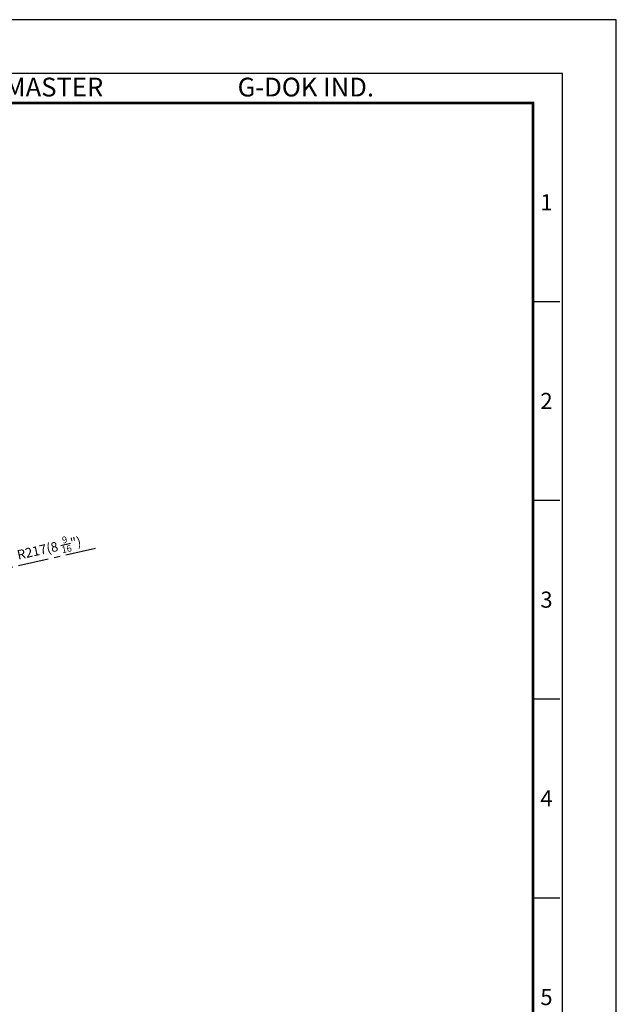
# Model space of a CAD drawing. Units: millimetres. Extents: x -2567 to 109, y 2146 to 3049.
# Drawn here: x -141 to 109, y 2636 to 3049 of the extents above; entities that cross this region are included whole.
import ezdxf
from ezdxf.enums import TextEntityAlignment as Align

# ---------------------------------------------------------------- set-up
doc = ezdxf.new("R2010")
doc.units = ezdxf.units.MM
doc.linetypes.add('CENTER', pattern=[50.8, 31.75, -6.35, 6.35, -6.35])
doc.layers.get('0').update_dxf_attribs({"color": 3})
doc.layers.add('1', color=1, linetype='CENTER')
doc.styles.add('GDD', font='romans.shx', dxfattribs={"oblique": 15, "bigfont": 'whgtxt.shx'})
doc.styles.add('SECTION', font='swissli.ttf', dxfattribs={"height": 3})
doc.styles.add('홈피용footmaster', font='txt')
doc.dimstyles.new('GDOK$4', dxfattribs={"dimscale": 2, "dimtxt": 2, "dimasz": 2.5, "dimexe": 1, "dimexo": 1, "dimgap": 0.5, "dimtad": 1, "dimdsep": 46, "dimtxsty": 'GDD', "dimcen": 0, "dimclrd": 1, "dimclre": 1, "dimclrt": 4, "dimazin": 2, "dimtfac": 0.5, "dimtofl": 0, "dimtmove": 0, "dimatfit": 3, "dimfxl": 0, "dimfrac": 2, "dimtolj": 1, "dimarcsym": 0})

# ---------------------------------------------------------------- blocks, each defined once
blk = doc.blocks.new('FORMAT-홈피용-VER')
at = {"color": 8}
for p, q in [((281.5, 348.5), (286.5, 348.5)), ((281.5, 311.5), (286.5, 311.5)), ((281.5, 274.5), (286.5, 274.5)), ((281.5, 237.5), (286.5, 237.5))]:
    blk.add_line(p, q, dxfattribs=at)
blk.add_lwpolyline([(0, 401), (0, 0), (297, 0), (297, 401)], close=True)
at = {"color": 5}
blk.add_lwpolyline([(10, 391), (10, 10), (287, 10), (287, 391)], close=True, dxfattribs=at)
at = {"const_width": 0.5}
blk.add_lwpolyline([(15.5, 385.5), (15.5, 15.5), (281.5, 15.5), (281.5, 385.5)], close=True, dxfattribs=at)
at = {"color": 8, "style": '홈피용footmaster'}
for s, p in [('FOOT MASTER', (169.5, 390.2)), ('G-DOK IND.', (226.5, 390.2))]:
    blk.add_text(s, height=3.5, dxfattribs=at).set_placement(p, align=Align.TOP_LEFT)
at = {"color": 8, "style": 'SECTION'}
for s, p in [('1', (284, 367)), ('2', (284, 330)), ('3', (284, 293)), ('4', (284, 256)), ('5', (284, 219))]:
    blk.add_text(s, height=3, dxfattribs=at).set_placement(p, align=Align.MIDDLE_CENTER)
blk = doc.blocks.new('*D99')
at = {"layer": '1', "color": 1, "lineweight": -2, "ltscale": 0.4}
blk.add_line((-109.63, 2827.6), (-151.5, 2818.26), dxfattribs=at)
at = {"layer": '1', "color": 1, "ltscale": 0.4}
blk.add_solid([(-151.68, 2819.07), (-151.32, 2817.45), (-156.38, 2817.17)], dxfattribs=at)
at = {"layer": 'Defpoints', "color": 0, "ltscale": 0.4}
for p in [(-156.38, 2817.17), (-368.19, 2769.94)]:
    blk.add_point(p, dxfattribs=at)
at = {"layer": '1', "color": 4, "ltscale": 0.4, "insert": (-129.1, 2827.83), "char_height": 4, "attachment_point": 5, "rotation": 12.5715, "style": 'GDD'}
blk.add_mtext('\\A1;R217(8 {\\H0.7x;\\S9/16;\\H1.4286x;")}', dxfattribs=at)

msp = doc.modelspace()

# ---------------------------------------------------------------- block references
at = {"xscale": 2.252153510436758, "yscale": 2.252153510436758, "zscale": 2.252153510436758}
msp.add_blockref('FORMAT-홈피용-VER', (-560.153, 2146.318), dxfattribs=at)

# ---------------------------------------------------------------- dimensions: what is measured, and where the dimension line sits
at = {"layer": '1', "ltscale": 0.4}
dim = msp.add_radius_dim(center=(-368.187, 2769.938), mpoint=(-156.382, 2817.171), text='<>(8 {\\H0.7x;\\S9#16;\\H1.4286x;")}', dimstyle='GDOK$4', override={"dimdec": 0}, dxfattribs=at)
dim.commit()
dim.dimension.update_dxf_attribs({"geometry": '*D99', "text_midpoint": (-129.1, 2827.832)})

doc.saveas('drawing.dxf')
